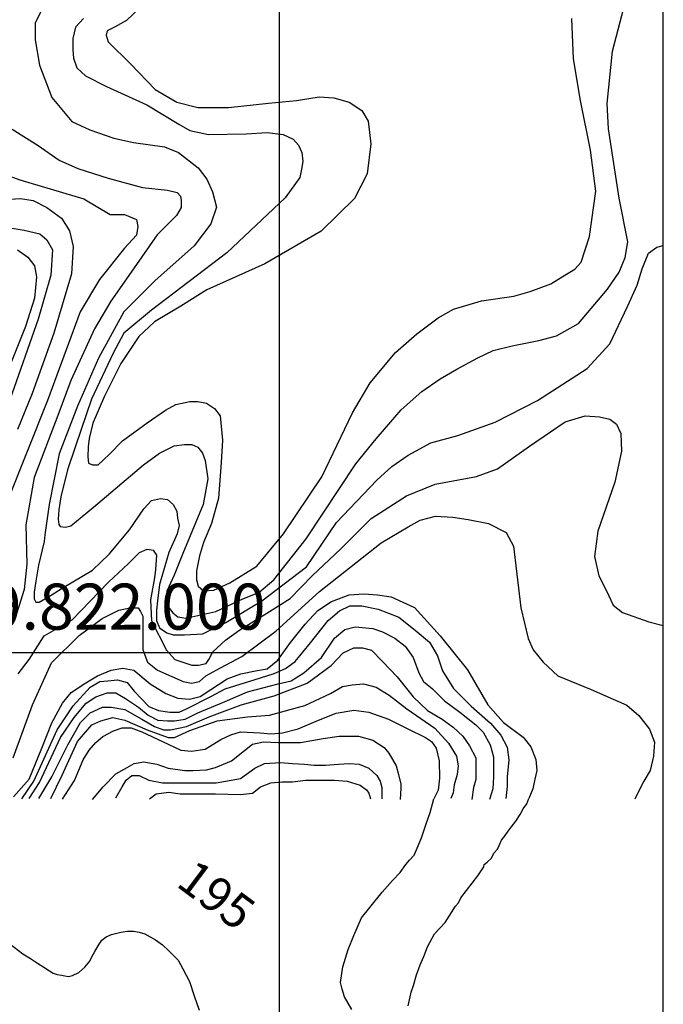
# Model space of a CAD drawing. Units: inches. Extents: x 545478 to 557745, y 9814239 to 9826877.
# Drawn here: x 556882 to 557721, y 9821542 to 9822825 of the extents above; entities that cross this region are included whole.
import ezdxf
from ezdxf.enums import TextEntityAlignment as Align

# ---------------------------------------------------------------- set-up
doc = ezdxf.new("R2010")
doc.units = ezdxf.units.IN
doc.header["$LTSCALE"] = 10
doc.header["$MEASUREMENT"] = 0
for name, color, linetype in [('curva mestra1', 1, 'CONTINUOUS'), ('CURVA_NIVELl1', 252, 'CONTINUOUS'), ('MALHA-MONTE', 1, 'CONTINUOUS'), ('TEXTO-MALHA-MONTE', 2, 'CONTINUOUS'), ('TEXTOS-CURVAS', 2, 'CONTINUOUS')]:
    doc.layers.add(name, color=color, linetype=linetype)
doc.styles.add('ROMANS', font='ROMANS.shx', dxfattribs={"height": 60})
doc.styles.add('SIMPLEX', font='simplex', dxfattribs={"height": 0.2})

msp = doc.modelspace()

# ---------------------------------------------------------------- linework, layer by layer
at = {"layer": 'curva mestra1'}
for points in [[(557055.4, 9822856.8), (557021.5, 9822824.4), (557005.7, 9822815.5), (556996.3, 9822810.8), (556995.1, 9822804.9), (556997.5, 9822796.6), (557027, 9822767.2), (557058.9, 9822734.2), (557087.2, 9822717.7), (557114.3, 9822710.6), (557154.5, 9822710.6), (557206.4, 9822716.5), (557243, 9822720), (557272.5, 9822724.7), (557291.4, 9822723.6), (557311.5, 9822717.7), (557328, 9822707), (557336.2, 9822692.9), (557339.8, 9822663.4), (557335.1, 9822624.5), (557318.7, 9822592), (557275, 9822549.6), (557201.8, 9822507.1), (557126.3, 9822472.9), (557092, 9822451.7), (557057.7, 9822431.2), (557037.6, 9822412.3), (557014, 9822377), (556992.8, 9822334.5), (556977.4, 9822299.2), (556972.7, 9822279.1), (556971.5, 9822268.5), (556970.9, 9822255.4), (556971.9, 9822247.1), (556977.1, 9822245.1), (556984.3, 9822245.1), (556998.8, 9822258.5), (557016.3, 9822276), (557048.3, 9822299.8), (557072.1, 9822316.3), (557085.5, 9822323.5), (557104.1, 9822327.6), (557114.4, 9822327.6), (557125.8, 9822325.5), (557136.1, 9822318.3), (557143.3, 9822309), (557146.4, 9822277.1), (557144.6, 9822247.8), (557141.5, 9822201.4), (557132.2, 9822168.4), (557121.9, 9822143.6), (557116.7, 9822126.1), (557112.6, 9822106.5), (557112.6, 9822095.1), (557114.7, 9822086.9), (557121.9, 9822080.7), (557135.3, 9822081.7), (557156, 9822091), (557191.1, 9822112.7), (557226.2, 9822155), (557275.8, 9822229.2), (557316.1, 9822312.8), (557338.8, 9822352), (557371.8, 9822391.2), (557399.7, 9822415.9), (557427.4, 9822436.7), (557447.6, 9822447.8), (557483.9, 9822458.9), (557526.2, 9822464.9), (557547.3, 9822470.9), (557574.5, 9822481), (557592.7, 9822492.1), (557605.8, 9822500.1), (557613.8, 9822509.2), (557624.9, 9822542.4), (557633, 9822601.8), (557625.9, 9822655.1), (557612.9, 9822720), (557603.8, 9822774.3), (557601.8, 9822826.7)], [(556864.2, 9822590.8), (556883.3, 9822592), (556899.8, 9822589.5), (556917.6, 9822580.6), (556936.7, 9822566.6), (556946.9, 9822550.1), (556952, 9822529.7), (556949.5, 9822494.1), (556926.6, 9822416.6), (556898.5, 9822337.7), (556879.4, 9822291.1)], [(556874.2, 9821812), (556894.6, 9821834.9), (556911.1, 9821875.6), (556923.9, 9821908.7), (556937.9, 9821934.1), (556949.3, 9821948.1), (556968.4, 9821960.8), (556983.7, 9821969.7), (557001.5, 9821977.3), (557016.8, 9821979.9), (557030.8, 9821977.3), (557052.4, 9821959.5), (557072.8, 9821946.8), (557088.1, 9821940.5), (557103.4, 9821939.2), (557117.4, 9821943), (557131.4, 9821951.9), (557152.5, 9821966.1), (557170.3, 9821972.5), (557189.4, 9821976.3), (557204.7, 9821978.8), (557218.7, 9821990.3), (557235.2, 9822013.2), (557254.3, 9822037.3), (557270.9, 9822055.1), (557288.7, 9822066.6), (557311.6, 9822075.5), (557330.7, 9822076.7), (557348.5, 9822075.5), (557366.3, 9822072.9), (557396.9, 9822058.9), (557430, 9822022.1), (557465.6, 9821977.6), (557492.4, 9821931.8), (557512.7, 9821908.9), (557538.2, 9821889.8), (557548.4, 9821877.1), (557554.8, 9821860.6), (557556, 9821846.6), (557553.5, 9821835.1), (557550.9, 9821822.4), (557545.8, 9821809.7)], [(556938.2, 9821809.2), (556953.5, 9821833.4), (556965, 9821860.1), (556972.6, 9821872.8), (556981.5, 9821882.9), (556990.4, 9821890.6), (557004.4, 9821898.2), (557015.9, 9821902), (557027.4, 9821902), (557041.4, 9821896.9), (557068.1, 9821884.2), (557092.3, 9821872.8), (557106.3, 9821871.5), (557124.1, 9821874), (557144.5, 9821886.8), (557157.2, 9821893.1), (557169.9, 9821896.9), (557195.4, 9821895.7), (557209.4, 9821894.4), (557224.7, 9821895.7), (557245.1, 9821900.8), (557271.8, 9821912.2), (557294.7, 9821921.1), (557317.6, 9821924.9), (557337.3, 9821922.4), (557362.8, 9821913.5), (557388.2, 9821900.8), (557411.1, 9821889.3), (557418.8, 9821884.2), (557425.1, 9821875.3), (557428.8, 9821858.8), (557429.1, 9821836.3), (557427.7, 9821820.7), (557422, 9821809.3)], [(557315.1, 9821534.7), (557305.4, 9821551.5), (557302.4, 9821561.3), (557300.5, 9821570), (557303.4, 9821590.5), (557310.2, 9821612.9), (557317.6, 9821631.4), (557327.8, 9821654.3), (557338.5, 9821667.9), (557354.7, 9821687.7), (557367.9, 9821702.8), (557378.2, 9821713.5), (557385.5, 9821723.8), (557390.3, 9821729.6), (557396.2, 9821735.9), (557400.1, 9821745.2), (557405.9, 9821758.8), (557411.8, 9821776.8), (557417.2, 9821791.5), (557422, 9821809.3)], [(557388.6, 9821539.5), (557390.9, 9821551.1), (557392.5, 9821557.4), (557395.6, 9821565.9), (557399.5, 9821579.9), (557404.2, 9821593.1), (557408.8, 9821604), (557413.5, 9821616.5), (557422.9, 9821633.6), (557436.9, 9821648.4), (557450.3, 9821669.3), (557454.2, 9821673.9), (557457.3, 9821680.2), (557479.1, 9821708.9), (557486.9, 9821720.6), (557487.7, 9821723.7), (557491.6, 9821726.8), (557497, 9821732.3), (557500.1, 9821738.5), (557504.8, 9821743.9), (557507.1, 9821748.6), (557510.2, 9821755.6), (557514.9, 9821761.8), (557518.8, 9821767.3), (557522.7, 9821772.7), (557528.9, 9821780.5), (557534.4, 9821789), (557538.5, 9821796.5), (557543.1, 9821802.8), (557545.8, 9821809.7)], [(556869.2, 9821620.2), (556886.1, 9821607.4), (556896.3, 9821601.4), (556905.4, 9821595), (556913.6, 9821590), (556920.9, 9821585.4), (556926, 9821582.2), (556931, 9821580.3), (556936.5, 9821579.4), (556941.1, 9821578.5), (556945.7, 9821578), (556951.2, 9821578.9), (556959.1, 9821583.1), (556967.3, 9821590), (556973.8, 9821597.8), (556976.5, 9821604.2), (556980.2, 9821610.6), (556985.7, 9821619.8), (556989.4, 9821625.3), (556994.9, 9821629.4), (557001.8, 9821632.6), (557014.2, 9821635.8), (557022.5, 9821636.8), (557030.7, 9821636.8), (557038.1, 9821635.8), (557045.4, 9821633.5), (557059.2, 9821625.7), (557068.4, 9821618.9), (557076.7, 9821611.1), (557088.6, 9821599.1), (557095, 9821587.7), (557103.3, 9821571.1), (557109.4, 9821552.6), (557116.3, 9821533.8)]]:
    msp.add_lwpolyline(points, dxfattribs=at)
at = {"layer": 'CURVA_NIVELl1'}
for points in [[(556915.1, 9822846.4), (556902.3, 9822820.8), (556902.3, 9822798.8), (556907.8, 9822765.8), (556924.3, 9822723.7), (556950, 9822692.6), (556973.8, 9822681.6), (557005, 9822670.6), (557030.6, 9822665.1), (557071, 9822659.6), (557089.3, 9822652.3), (557115, 9822632.1), (557126, 9822617.5), (557133.3, 9822601), (557138.8, 9822580.9), (557131.5, 9822558.9), (557109.7, 9822530.4), (557058.3, 9822484.6), (557018, 9822444.3), (556985, 9822383.9), (556957.5, 9822321.6), (556933.7, 9822259.3), (556920.8, 9822193.4), (556914.9, 9822153.7), (556914.3, 9822144.9), (556906.6, 9822114.1), (556903.3, 9822093.2), (556901.1, 9822079), (556901.1, 9822070.2), (556903.3, 9822065.8), (556907.7, 9822065.8), (556920.9, 9822073.5), (556939.6, 9822085.5), (556976.9, 9822107.5), (556998.9, 9822128.3), (557025.3, 9822160.2), (557044, 9822187.6), (557053.9, 9822198.6), (557065.9, 9822200.8), (557074.7, 9822199.7), (557082.4, 9822193.1), (557086.8, 9822184.3), (557087.9, 9822175.5), (557090.1, 9822165.7), (557087.4, 9822155), (557076.6, 9822130.8), (557064.4, 9822089.1), (557061.8, 9822067.5), (557060.4, 9822055.4), (557060.4, 9822041.9), (557064.4, 9822032.5), (557073.9, 9822025.8), (557082, 9822023.1), (557096.8, 9822023.1), (557121, 9822024.5), (557150.7, 9822039.3), (557197.9, 9822067.5), (557255.8, 9822111.9), (557294.9, 9822169.8), (557347.5, 9822225), (557367, 9822242.6), (557388.5, 9822257.5), (557418.2, 9822273.6), (557453.2, 9822283), (557501.7, 9822300.5), (557557, 9822328.8), (557621.7, 9822370.5), (557651.3, 9822402.8), (557674.2, 9822451.3), (557686.9, 9822479.1), (557693.6, 9822500.6), (557701.7, 9822520.8), (557712.5, 9822528.9), (557721, 9822531)], [(556965.3, 9822826.7), (556955, 9822815.5), (556951.5, 9822800.9), (556951.5, 9822786.2), (556952.4, 9822775), (556956.7, 9822762.3), (556967.9, 9822752), (556995.5, 9822738.2), (557048, 9822714.1), (557089.4, 9822689.2), (557104, 9822680.6), (557128.2, 9822675.4), (557177.3, 9822676.3), (557204.9, 9822678), (557225.5, 9822675.4), (557238.5, 9822669.4), (557245.4, 9822661.6), (557249.7, 9822652.2), (557251.4, 9822641), (557249.7, 9822632.4), (557247.1, 9822619.5), (557228.1, 9822592.8), (557152.3, 9822521.3), (557054.1, 9822446.6), (557017.9, 9822416.5), (557004.1, 9822390.7), (556975.6, 9822330.4), (556955, 9822269.3), (556944.6, 9822238.6), (556936, 9822203.4), (556933.4, 9822186.1), (556932.5, 9822174.1), (556933.4, 9822167.2), (556935.1, 9822164.6), (556942, 9822163.8), (556948.9, 9822165.5), (556978.2, 9822189.6), (557043.7, 9822244.7), (557064.4, 9822260.2), (557083.4, 9822269.6), (557097.1, 9822271.4), (557106.6, 9822271.4), (557114.4, 9822267.9), (557120.4, 9822260.2), (557123.9, 9822250.7), (557127.3, 9822226.6), (557121.3, 9822193), (557094.6, 9822129.3), (557083.4, 9822100.9), (557073.9, 9822080.3), (557073, 9822068.2), (557075.6, 9822059.6), (557081.6, 9822051.9), (557088.5, 9822046.7), (557098.9, 9822045), (557114.4, 9822048.4), (557137.6, 9822053.6), (557173, 9822070), (557193.7, 9822078.6), (557213.5, 9822094.9), (557255.7, 9822148.3), (557320.3, 9822246.4), (557346.7, 9822278.6), (557379.4, 9822316.5), (557406.1, 9822340.6), (557430.3, 9822356.9), (557451.8, 9822369.8), (557479.4, 9822384.5), (557499.2, 9822393.9), (557524.2, 9822400), (557558.7, 9822406.8), (557581.9, 9822412.9), (557610.4, 9822429.2), (557648.3, 9822474), (557663.5, 9822496.2), (557671.2, 9822515.2), (557674.7, 9822535.8), (557663.5, 9822592.6), (557649.7, 9822683), (557648, 9822716.1), (557654.9, 9822784.1), (557669.5, 9822840.9)], [(556872.4, 9822682.5), (556906.2, 9822661.1), (556933.5, 9822642.3), (556957.9, 9822631.1), (556997.6, 9822618.7), (557042.4, 9822606.4), (557075, 9822603.2), (557087.3, 9822599.9), (557091.9, 9822595.4), (557092.5, 9822589.5), (557092.5, 9822580.4), (557086.7, 9822570), (557061.3, 9822544.7), (557021.6, 9822487.6), (557000.8, 9822458.3), (556979.9, 9822422.2), (556948.7, 9822354.7), (556931.8, 9822309.4), (556901.2, 9822228.3), (556890.2, 9822166.6), (556891.5, 9822115.2), (556887.9, 9822082.2), (556875.8, 9822043.8)], [(556830.9, 9822635.3), (556882.6, 9822616.5), (556965.6, 9822591.5), (557000.1, 9822571.1), (557018.9, 9822571.1), (557034.6, 9822564.9), (557036.1, 9822555.5), (557034.6, 9822544.5), (557018.9, 9822527.3), (556986, 9822486.6), (556960.9, 9822444.4), (556918.6, 9822328.6), (556865.4, 9822195.6)], [(556856, 9822556.1), (556888, 9822551), (556908.5, 9822545.9), (556917.4, 9822538.2), (556925.1, 9822525.4), (556923, 9822492.2), (556906.4, 9822434.7), (556869.2, 9822329.8)], [(556879.4, 9822525.3), (556892.8, 9822515.7), (556901.4, 9822504.3), (556904.2, 9822490), (556901.4, 9822462.3), (556889.9, 9822425.1), (556855.6, 9822340.3)], [(556880.2, 9821972.5), (556894.5, 9821991.2), (556914.3, 9822021.9), (556950.6, 9822042.7), (556997.8, 9822092.1), (557024.2, 9822116.3), (557038.5, 9822130.5), (557048.4, 9822134.9), (557056.1, 9822133.8), (557060.4, 9822127.2), (557059.4, 9822108.6), (557058, 9822097.7), (557052.8, 9822069.1), (557053.9, 9822041.6), (557073.6, 9822003.2), (557084.6, 9821991.2), (557106.6, 9821983.5), (557115.4, 9821983.5), (557125.3, 9821985.7), (557128.6, 9821991.2), (557134.1, 9822001), (557150.6, 9822016.4), (557169.2, 9822029.6), (557204.4, 9822051.5), (557234.7, 9822070.6), (557263.3, 9822100.3), (557300.7, 9822135.4), (557340.2, 9822174.9), (557386.4, 9822204.5), (557423.7, 9822219.9), (557477.6, 9822229.8), (557505.1, 9822239.7), (557546.8, 9822269.3), (557593, 9822301.1), (557619.3, 9822308.8), (557638, 9822307.7), (557651.2, 9822304.4), (557660, 9822297.8), (557665.5, 9822285.8), (557666.6, 9822262.7), (557657.8, 9822222.1), (557635.8, 9822158.4), (557631.4, 9822125.5), (557636.9, 9822100.3), (557646.8, 9822080.5), (557655.6, 9822061.9), (557668, 9822052.4), (557702.1, 9822040.3), (557721, 9822035.4)], [(556873.6, 9821863), (556898.7, 9821931.8), (556923.7, 9821986.6), (556959.8, 9822022.6), (556989.5, 9822044.5), (557011.5, 9822055.4), (557025.6, 9822058.6), (557030.3, 9822058.6), (557036.5, 9822058.6), (557039.7, 9822053.9), (557042.8, 9822047.6), (557042.8, 9822003.8), (557048.9, 9821987.8), (557061.6, 9821977.2), (557080.6, 9821968.8), (557095.4, 9821962.4), (557106, 9821960.3), (557116.6, 9821962.4), (557125, 9821969.8), (557144.1, 9821980.4), (557171.6, 9821995.2), (557216, 9822027.9), (557273.1, 9822079.7), (557353.4, 9822143), (557388.3, 9822164.2), (557404.2, 9822172.6), (557424.3, 9822177.9), (557446.5, 9822176.8), (557466.6, 9822173.7), (557493, 9822168.4), (557516.3, 9822156.8), (557525.8, 9822138.8), (557535.3, 9822058.6), (557544.8, 9822018.4), (557551.2, 9822003.6), (557564.4, 9821987.7), (557583.5, 9821969.8), (557626.8, 9821951.8), (557673.3, 9821931.7), (557689.2, 9821918), (557702.9, 9821900.1), (557709.3, 9821883.2), (557708.2, 9821865.2), (557704, 9821846.2), (557695.5, 9821832.5), (557689.2, 9821819.8), (557683.9, 9821809.2)], [(556885.1, 9821809.6), (556900.8, 9821832.6), (556931.1, 9821899.5), (556952.1, 9821930.9), (556974, 9821955), (556986.6, 9821962.3), (556997.1, 9821963.3), (557009.6, 9821964.4), (557022.2, 9821961.2), (557031.6, 9821949.7), (557050.5, 9821929.9), (557063, 9821924.6), (557077.7, 9821922.5), (557090.2, 9821922.5), (557099.7, 9821926.7), (557132.1, 9821943.5), (557149.9, 9821952.9), (557187.6, 9821964.4), (557213.7, 9821972.7), (557228.8, 9821979.3), (557241.4, 9821988.7), (557261.3, 9822012.8), (557284.3, 9822042.1), (557299, 9822054.6), (557312.6, 9822060.9), (557328.3, 9822060.9), (557349.2, 9822056.7), (557376.4, 9822046.2), (557397.4, 9822029.5), (557416.2, 9822013.8), (557426.7, 9821996.1), (557433, 9821976.2), (557447.6, 9821953.2), (557470.6, 9821930.2), (557495.8, 9821908.2), (557509.4, 9821892.6), (557517.7, 9821876.9), (557519.8, 9821860.2), (557517.7, 9821838.2), (557517.7, 9821825.7), (557515.7, 9821810)], [(556894.6, 9821809.7), (556908.2, 9821830.6), (556935.4, 9821889.2), (556953.2, 9821915.3), (556968.9, 9821934.1), (556981.5, 9821942.5), (556996.1, 9821947.7), (557007.7, 9821947.7), (557020.2, 9821940.4), (557037, 9821928.9), (557049.5, 9821918.5), (557062.1, 9821912.2), (557074.7, 9821911.1), (557084.1, 9821911.1), (557097.7, 9821913.2), (557114.4, 9821921.6), (557150, 9821936.2), (557179.3, 9821948.8), (557219.1, 9821959.2), (557235.9, 9821963.4), (557252.6, 9821973.9), (557275.6, 9821993.7), (557292.4, 9822018.8), (557306, 9822030.3), (557319.6, 9822033.5), (557342.6, 9822031.4), (557355.2, 9822027.2), (557370.9, 9822018.8), (557384.5, 9822008.4), (557395, 9821993.7), (557402.3, 9821973.9), (557408.6, 9821962.4), (557420.1, 9821953), (557435.8, 9821937.3), (557455.7, 9821922.6), (557476.6, 9821905.9), (557486, 9821896.5), (557495.4, 9821879.8), (557499.6, 9821864.1), (557499.6, 9821849.5), (557499.6, 9821838), (557498.6, 9821822.3), (557494.4, 9821808.7)], [(556907.2, 9821809.7), (556923.9, 9821838), (556944.9, 9821879.8), (556961.6, 9821909.1), (556974.2, 9821921.6), (556989.9, 9821928.9), (557001.4, 9821928.9), (557019.2, 9821925.8), (557041.2, 9821913.2), (557057.9, 9821903.8), (557069.4, 9821899.6), (557078.8, 9821899.6), (557099.8, 9821903.8), (557129.1, 9821916.4), (557171, 9821932.1), (557213.9, 9821943.6), (557256.8, 9821960.3), (557288.2, 9821983.3), (557303.9, 9822000), (557317.5, 9822006.3), (557329, 9822006.3), (557340.5, 9822003.1), (557355.2, 9821988.5), (557374, 9821968.6), (557395, 9821942.5), (557413.8, 9821924.7), (557432.6, 9821913.2), (557447.3, 9821902.8), (557459.9, 9821891.3), (557468.2, 9821878.7), (557476.6, 9821863.1), (557476.6, 9821852.6), (557476.6, 9821834.8), (557473.5, 9821824.4), (557471.4, 9821808.7)], [(556922.9, 9821809.7), (556937.5, 9821840.1), (556957.4, 9821884), (556976.3, 9821905.9), (556987.8, 9821911.1), (557003.5, 9821915.3), (557019.2, 9821912.2), (557048.5, 9821899.6), (557075.7, 9821889.2), (557084.1, 9821889.2), (557104, 9821898.6), (557139.6, 9821911.1), (557179.3, 9821916.4), (557207.6, 9821918.5), (557253.6, 9821931), (557287.1, 9821946.7), (557302.8, 9821956.1), (557315.4, 9821958.2), (557330.1, 9821959.2), (557346.8, 9821955.1), (557363.6, 9821944.6), (557386.6, 9821926.8), (557423.2, 9821901.7), (557441, 9821881.9), (557451.5, 9821865.1), (557453.6, 9821852.6), (557452.5, 9821841.1), (557448.3, 9821827.5), (557447.3, 9821817.1), (557444.2, 9821809.7)], [(556977.2, 9821808.6), (556990.8, 9821825.3), (557007.5, 9821842), (557022.2, 9821850.4), (557031.6, 9821855.6), (557044.2, 9821857.7), (557060.9, 9821854.6), (557075.6, 9821849.4), (557097.6, 9821846.2), (557108, 9821846.2), (557125.8, 9821847.3), (557137.3, 9821850.4), (557158.3, 9821858.8), (557175, 9821872.4), (557185.5, 9821880.7), (557200.1, 9821883.9), (557219, 9821882.8), (557233.6, 9821882.8), (557248.3, 9821882.8), (557277.6, 9821888), (557298.5, 9821891.2), (557323.7, 9821891.2), (557342.5, 9821886), (557357.2, 9821876.5), (557363.1, 9821869.1), (557372.9, 9821852.5), (557376, 9821841), (557379.1, 9821828.5), (557379.1, 9821823.2), (557378.1, 9821808.6)], [(557007.5, 9821810.7), (557015.9, 9821825.3), (557021.1, 9821833.7), (557028.5, 9821840), (557037.9, 9821840), (557050.5, 9821833.7), (557068.2, 9821830.5), (557096.5, 9821830.5), (557117.4, 9821830.5), (557138.4, 9821830.5), (557169.8, 9821835.8), (557188.6, 9821849.4), (557201.2, 9821855.6), (557222.1, 9821856.7), (557237.8, 9821855.6), (557253.5, 9821854.6), (557266.1, 9821853.5), (557280.7, 9821853.5), (557297.5, 9821854.6), (557312.1, 9821855.6), (557324.7, 9821854.6), (557337.3, 9821849.4), (557347.7, 9821840), (557351.9, 9821832.6), (557354, 9821824.3), (557354, 9821817), (557354, 9821809.6)], [(557051.5, 9821809.6), (557059.9, 9821815.9), (557076.6, 9821818), (557091.3, 9821815.9), (557114.3, 9821815.9), (557137.3, 9821815.9), (557169.8, 9821814.9), (557185.5, 9821817), (557196, 9821825.3), (557209.6, 9821830.5), (557224.2, 9821831.6), (557237.8, 9821831.6), (557254.6, 9821833.7), (557274.5, 9821833.7), (557292.3, 9821833.7), (557309, 9821832.6), (557325.7, 9821827.4), (557334.1, 9821821.1), (557337.3, 9821817), (557339.4, 9821809.6)]]:
    msp.add_lwpolyline(points, dxfattribs=at)
at = {"layer": 'MALHA-MONTE'}
msp.add_line((557221, 9822000), (546001, 9822000), dxfattribs=at)
for points in [[(545501, 9814477.5), (557721, 9814477.5), (557721, 9826877.5), (545501, 9826877.5)], [(546001, 9814977.5), (557221, 9814977.5), (557221, 9826377.5), (546001, 9826377.5)]]:
    msp.add_lwpolyline(points, close=True, dxfattribs=at)

# ---------------------------------------------------------------- texts
at = {"layer": 'TEXTO-MALHA-MONTE', "style": 'ROMANS'}
msp.add_text('N=9.822.000 ', height=60, dxfattribs=at).set_placement((557221, 9822030), align=Align.RIGHT)
at = {"layer": 'TEXTOS-CURVAS', "style": 'SIMPLEX'}
msp.add_text('195', height=45, rotation=323.1727, dxfattribs=at).set_placement((557084.4, 9821696.8))

doc.saveas('drawing.dxf')
